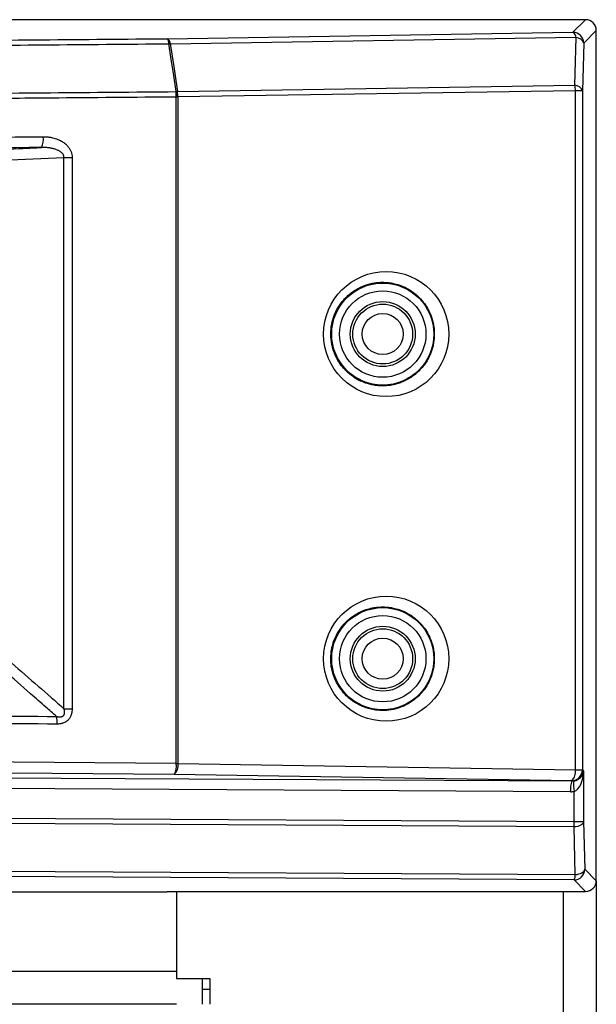
# Model space of a CAD drawing. Units: inches. Extents: x 5 to 302, y 4 to 193.
# Drawn here: x 121 to 123, y 134 to 138 of the extents above; entities that cross this region are included whole.
import ezdxf

# ---------------------------------------------------------------- set-up
doc = ezdxf.new("R2010")
doc.units = ezdxf.units.IN
doc.header["$LTSCALE"] = 18
doc.header["$MEASUREMENT"] = 0

msp = doc.modelspace()

# ---------------------------------------------------------------- linework, layer by layer
for p, q in [((122.9935, 137.9616), (116.7961, 137.9616)), ((122.9475, 137.9156), (122.9935, 137.9616)), ((123.0328, 137.9222), (122.9868, 137.8763)), ((123.0328, 134.8119), (123.0328, 137.9222)), ((121.4634, 137.892), (122.9475, 137.9156)), ((122.9589, 137.8959), (121.4748, 137.8724)), ((122.9542, 137.7216), (122.9589, 137.8959)), ((122.9868, 137.8763), (122.9821, 137.7019)), ((121.5005, 137.6985), (122.9542, 137.7216)), ((122.9562, 137.7019), (121.5026, 137.6788)), ((122.9562, 135.217), (122.9562, 137.7019)), ((122.9821, 137.7019), (122.9562, 137.7019)), ((122.9821, 137.7019), (122.9821, 135.217)), ((121.4951, 137.6983), (121.4956, 137.6985)), ((121.4963, 135.2401), (121.4963, 137.6786)), ((121.5021, 137.6786), (121.4963, 137.6786)), ((121.5026, 137.6788), (121.5021, 137.6786)), ((121.5021, 137.6786), (121.5021, 135.2401)), ((121.0856, 137.4577), (121.1155, 137.4577)), ((121.0856, 135.441), (121.0856, 137.4577)), ((121.1155, 137.4577), (121.1155, 135.441)), ((121.0856, 135.441), (121.1155, 135.441)), ((111.8766, 135.2403), (122.9437, 135.1767)), ((121.4963, 135.2401), (121.5021, 135.2401)), ((121.5021, 135.2401), (122.9562, 135.217)), ((122.9562, 135.217), (122.9821, 135.217)), ((122.9821, 135.217), (122.9864, 135.2127)), ((122.9386, 135.1374), (111.8817, 135.2009)), ((122.9428, 135.1776), (121.4886, 135.2008)), ((122.9864, 135.2127), (122.9864, 135.0281)), ((122.9437, 135.1767), (122.9428, 135.1776)), ((122.9522, 135.0281), (122.9522, 135.1385)), ((122.9514, 135.0084), (111.8809, 135.072)), ((111.8817, 135.0917), (122.9522, 135.0281)), ((122.9558, 134.8342), (122.9514, 135.0084)), ((122.9522, 135.0281), (122.9864, 135.0281)), ((122.9864, 135.0281), (122.9908, 134.8539)), ((111.8809, 134.8979), (122.9558, 134.8342)), ((122.9515, 134.8146), (111.8766, 134.8782)), ((122.9908, 134.8539), (123.0328, 134.8119)), ((122.9935, 134.7726), (122.9515, 134.8146)), ((123.0328, 134.8112), (123.0328, 52.3597)), ((121.4631, 134.7704), (118.6246, 134.7704)), ((121.4631, 134.7726), (122.9935, 134.7726)), ((121.4631, 134.7704), (121.4631, 134.7726)), ((121.4976, 134.7726), (121.4976, 134.4535)), ((122.9117, 134.7726), (122.9117, 52.3597)), ((111.9159, 134.4808), (121.4976, 134.4808)), ((121.4976, 134.4535), (121.6187, 134.4535)), ((121.5915, 134.4535), (121.5915, 134.3597)), ((121.6187, 134.4535), (121.6187, 134.3597)), ((121.5915, 134.4148), (121.6187, 134.4148)), ((121.4976, 134.3597), (102.2555, 134.3597))]:
    msp.add_line(p, q)
at = {"flags": 128}
for points in [[(121.4956, 137.6985), (121.4869, 137.7573), (121.477, 137.8242), (121.4708, 137.8659), (121.4699, 137.8724)], [(121.4748, 137.8724), (121.4757, 137.8658), (121.4869, 137.7901), (121.4944, 137.7396), (121.5005, 137.6985)], [(122.9864, 135.0281), (122.9855, 135.0245), (122.9834, 135.0211), (122.9802, 135.0179), (122.9759, 135.0151), (122.9707, 135.0126), (122.9647, 135.0106), (122.9582, 135.0092), (122.9514, 135.0084)], [(122.9558, 134.8342), (122.9627, 134.8351), (122.9692, 134.8365), (122.9751, 134.8385), (122.9803, 134.8409), (122.9846, 134.8438), (122.9879, 134.847), (122.99, 134.8504), (122.9908, 134.8539)]]:
    msp.add_lwpolyline(points, dxfattribs=at)
for centre, radius in [((122.2516, 136.8115), 0.1868), ((122.2516, 136.8115), 0.158), ((122.2516, 136.8115), 0.1187), ((122.2516, 136.8115), 0.1094), ((122.2516, 136.8115), 0.075), ((122.2516, 135.624), 0.1868), ((122.2516, 135.624), 0.158), ((122.2516, 135.624), 0.1187), ((122.2516, 135.624), 0.1094), ((122.2516, 135.624), 0.075)]:
    msp.add_circle(centre, radius)
for centre, radius, start, end in [((121.4417, 137.8739), 0.0282, 356.7939, 39.8187), ((121.4516, 137.8721), 0.0231, 0.7069, 59.4695), ((122.9358, 137.8957), 0.0231, 0.7069, 59.4695), ((122.9474, 137.8762), 0.0394, 0.1276, 89.8724), ((122.9587, 137.866), 0.0299, 20.0435, 89.644), ((121.4721, 137.7994), 0.073, 87.8796, 91.7176), ((122.8527, 137.7009), 0.1036, 0.5494, 11.5166), ((122.954, 137.6916), 0.0299, 20.0435, 89.644), ((121.3175, 137.6777), 0.1788, 0.3149, 6.6415), ((121.3934, 137.6513), 0.1121, 14.1284, 24.8241), ((121.3939, 137.6514), 0.1121, 14.1275, 24.8231), ((121.4978, 137.6255), 0.073, 87.8805, 91.7159), ((121.399, 137.6778), 0.1036, 0.5494, 11.5166), ((120.946, 137.5239), 0.0644, 332.4565, 8.5222), ((120.9007, 135.3877), 0.1597, 358.9407, 8.9587), ((121.4349, 135.2317), 0.062, 330.074, 7.7848), ((121.4601, 135.2325), 0.0427, 311.958, 10.2452), ((122.9142, 135.2094), 0.0427, 311.958, 10.2452), ((122.9427, 135.2171), 0.0394, 270.1276, 359.8724), ((123.0257, 135.146), 0.0876, 159.465, 185.6478), ((123.0366, 135.1614), 0.0875, 169.5907, 195.1917), ((122.6853, 135.029), 0.2669, 355.5587, 359.7886), ((122.9514, 134.854), 0.0394, 270.1276, 359.8724), ((122.9186, 134.8321), 0.0373, 331.8891, 3.2037)]:
    msp.add_arc(centre, radius, start, end)
for centre, major_axis, ratio, start_param, end_param in [((122.9934, 137.9222), (0.0279, 0.0279), 0.998099, 5.498738, 7.067632), ((96.7358, 637.3329), (500.697, 0), 0.999541, 4.760138, 4.76104), ((111.8766, 133.1346), (49.2126, 0), 0.043626, 1.374057, 1.767536), ((111.8766, 133.0952), (49.1732, 0), 0.043661, 1.374057, 1.767536), ((122.9471, 135.2127), (0.0373, 0.0147), 0.882757, 4.466316, 5.862579), ((122.9471, 135.2127), (0.0024, 0.0754), 0.521416, 3.332443, 4.728706), ((122.9436, 135.2162), (0.0353, -0.019), 0.979586, 5.201211, 5.373842), ((122.9384, 135.2162), (0.071, -0.0356), 0.990456, 5.175186, 5.347816), ((122.9934, 134.812), (0.0279, -0.0279), 0.998099, 5.498738, 7.067632)]:
    msp.add_ellipse(centre, major_axis=major_axis, ratio=ratio, start_param=start_param, end_param=end_param)
for centre in [(122.2643, 136.8115), (122.2643, 135.624)]:
    msp.add_ellipse(centre, major_axis=(0.2289, 0), ratio=0.999995)
for points, knots in [([(111.8766, 137.8507), (112.0193, 137.8507), (112.376, 137.8508), (112.9469, 137.8512), (113.5304, 137.8519), (113.9776, 137.8527), (114.2885, 137.8533), (114.5993, 137.854), (114.9099, 137.8548), (115.2205, 137.8557), (115.5309, 137.8566), (115.8412, 137.8577), (116.2288, 137.8591), (116.5387, 137.8604), (116.8485, 137.8617), (117.0807, 137.8628), (117.3901, 137.8643), (117.7766, 137.8662), (118.2397, 137.8688), (118.6252, 137.8711), (119.0103, 137.8735), (119.3181, 137.8755), (119.6256, 137.8776), (119.856, 137.8792), (120.163, 137.8815), (120.5463, 137.8844), (121.0054, 137.8881), (121.3107, 137.8907), (121.4634, 137.892)], [0, 0, 0, 0, 0.044366, 0.110925, 0.177497, 0.225873, 0.250061, 0.274254, 0.32263, 0.346818, 0.371011, 0.419387, 0.443575, 0.491965, 0.516162, 0.540358, 0.564561, 0.612936, 0.661318, 0.709693, 0.733881, 0.782271, 0.806468, 0.830665, 0.854867, 0.903243, 0.951624, 1, 1, 1, 1]), ([(121.4699, 137.8724), (121.3171, 137.8711), (121.0116, 137.8684), (120.5522, 137.8648), (120.092, 137.8612), (119.7079, 137.8585), (119.3234, 137.8558), (119.0154, 137.8538), (118.707, 137.8519), (118.4756, 137.8505), (118.1668, 137.8487), (117.7806, 137.8466), (117.3166, 137.8442), (116.9295, 137.8424), (116.5422, 137.8407), (116.232, 137.8395), (115.9216, 137.8383), (115.6887, 137.8375), (115.3781, 137.8365), (115.0674, 137.8356), (114.7566, 137.8347), (114.4457, 137.834), (114.1346, 137.8333), (113.8235, 137.8327), (113.5252, 137.8323), (113.0905, 137.8317), (112.5193, 137.8312), (112.0908, 137.8311), (111.8766, 137.8311)], [0, 0, 0, 0, 0.048376, 0.096752, 0.145133, 0.193509, 0.217697, 0.266087, 0.290284, 0.31448, 0.338682, 0.387058, 0.435439, 0.483815, 0.508003, 0.556393, 0.58059, 0.604786, 0.628989, 0.677364, 0.701552, 0.725746, 0.774121, 0.798309, 0.822503, 0.866868, 0.933427, 1, 1, 1, 1]), ([(111.8766, 137.657), (112.1664, 137.6571), (112.7462, 137.6572), (113.6371, 137.6583), (114.549, 137.66), (115.4813, 137.6626), (116.4125, 137.666), (117.3421, 137.6701), (118.2696, 137.675), (119.1949, 137.6807), (120.1175, 137.6871), (120.884, 137.6931), (121.3423, 137.697), (121.4951, 137.6983)], [0, 0, 0, 0, 0.089816, 0.179661, 0.276164, 0.372666, 0.469168, 0.565706, 0.662208, 0.758711, 0.855248, 0.95175, 1, 1, 1, 1]), ([(121.4963, 137.6786), (121.3435, 137.6773), (121.0889, 137.6752), (120.7316, 137.6723), (120.4251, 137.6699), (120.1182, 137.6676), (119.8238, 137.6654), (119.5419, 137.6634), (119.2213, 137.6613), (118.7975, 137.6586), (118.3603, 137.656), (117.9612, 137.6537), (117.652, 137.6521), (117.3426, 137.6506), (117.0458, 137.6492), (116.7618, 137.6479), (116.4389, 137.6465), (116.0122, 137.6449), (115.5723, 137.6433), (115.0673, 137.6418), (114.6528, 137.6407), (114.1344, 137.6395), (113.7267, 137.6388), (113.32, 137.6382), (113.0121, 137.6379), (112.692, 137.6376), (112.3115, 137.6374), (112.0397, 137.6373), (111.8766, 137.6373)], [0, 0, 0, 0, 0.048249, 0.080414, 0.112582, 0.144752, 0.176917, 0.205062, 0.233212, 0.277454, 0.337792, 0.369957, 0.402125, 0.434294, 0.46646, 0.494605, 0.522755, 0.566996, 0.627334, 0.6595, 0.723837, 0.756002, 0.820339, 0.850276, 0.882087, 0.915772, 0.949461, 1, 1, 1, 1]), ([(116.7443, 137.5006), (116.9952, 137.502), (117.62, 137.5055), (118.4296, 137.5111), (119.4185, 137.5188), (120.217, 137.5257), (120.8274, 137.5317), (121.0097, 137.5335)], [0, 0, 0, 0, 0.175574, 0.437112, 0.567973, 0.870937, 1, 1, 1, 1]), ([(121.0097, 137.5335), (121.0117, 137.5335), (121.0177, 137.5335), (121.0276, 137.5327), (121.0386, 137.5311), (121.0486, 137.5287), (121.0566, 137.5262), (121.0634, 137.5236), (121.0697, 137.5208), (121.0778, 137.5166), (121.0863, 137.511), (121.0948, 137.5037), (121.1005, 137.4974), (121.1057, 137.4904), (121.1091, 137.4844), (121.1118, 137.4781), (121.114, 137.4715), (121.1153, 137.4646), (121.1154, 137.4595), (121.1155, 137.4577)], [0, 0, 0, 0, 0.041841, 0.125572, 0.209307, 0.273626, 0.340972, 0.384039, 0.42722, 0.484729, 0.574204, 0.639363, 0.716625, 0.750623, 0.821262, 0.857127, 0.893612, 0.964094, 1, 1, 1, 1]), ([(121.0031, 137.4942), (120.7552, 137.4917), (120.1379, 137.4857), (119.3326, 137.4788), (118.3443, 137.4712), (117.5422, 137.4657), (116.9252, 137.4623), (116.7408, 137.4613)], [0, 0, 0, 0, 0.175574, 0.437112, 0.567973, 0.870937, 1, 1, 1, 1]), ([(120.6116, 137.4753), (120.6331, 137.4763), (120.7408, 137.4815), (120.8714, 137.4878), (120.9803, 137.4931), (121.0031, 137.4942)], [0, 0, 0, 0, 0.165103, 0.825517, 1, 1, 1, 1]), ([(121.0856, 137.4577), (121.0856, 137.4593), (121.0855, 137.4614), (121.0848, 137.4639), (121.0842, 137.4654), (121.0834, 137.4673), (121.0821, 137.4694), (121.0806, 137.4714), (121.0791, 137.4732), (121.0772, 137.4751), (121.0746, 137.4773), (121.0713, 137.4796), (121.0677, 137.4817), (121.0635, 137.4838), (121.0585, 137.486), (121.0528, 137.488), (121.0474, 137.4895), (121.0435, 137.4904), (121.0399, 137.4912), (121.0359, 137.492), (121.0297, 137.4929), (121.0218, 137.4937), (121.0135, 137.4942), (121.0071, 137.4942), (121.0039, 137.4942), (121.0031, 137.4942)], [0, 0, 0, 0, 0.047337, 0.063475, 0.079211, 0.096459, 0.125573, 0.155331, 0.173371, 0.195718, 0.236648, 0.278024, 0.319949, 0.362191, 0.423666, 0.48551, 0.547815, 0.59474, 0.610396, 0.658662, 0.719101, 0.804106, 0.901844, 0.975441, 1, 1, 1, 1]), ([(122.0614, 136.8115), (122.0621, 136.7987), (122.0632, 136.7791), (122.0706, 136.7517), (122.0802, 136.7273), (122.0947, 136.7029), (122.1138, 136.6794), (122.1357, 136.66), (122.1589, 136.6451), (122.1776, 136.6364), (122.1933, 136.6307), (122.2076, 136.6267), (122.2238, 136.6237), (122.2403, 136.622), (122.2572, 136.6218), (122.2741, 136.6231), (122.2911, 136.626), (122.3081, 136.6305), (122.3246, 136.6366), (122.3403, 136.6441), (122.3554, 136.6531), (122.3699, 136.6636), (122.3851, 136.6772), (122.3987, 136.6923), (122.412, 136.7109), (122.4215, 136.7282), (122.4289, 136.7461), (122.4338, 136.7612), (122.4374, 136.777), (122.4403, 136.7975), (122.4407, 136.8197), (122.4385, 136.8395), (122.4347, 136.8589), (122.428, 136.8807), (122.4157, 136.9062), (122.3993, 136.9305), (122.3836, 136.9473), (122.3679, 136.9608), (122.3542, 136.9707), (122.3396, 136.9791), (122.3217, 136.9876), (122.3035, 136.994), (122.2823, 136.9986), (122.2646, 137.0007), (122.2474, 137.0012), (122.2304, 137.0001), (122.2133, 136.9975), (122.1964, 136.9932), (122.18, 136.9875), (122.1641, 136.9802), (122.1485, 136.9713), (122.1341, 136.961), (122.1209, 136.9497), (122.1089, 136.9374), (122.0978, 136.9237), (122.0883, 136.9093), (122.0803, 136.8946), (122.0738, 136.8798), (122.0686, 136.8641), (122.063, 136.8414), (122.062, 136.8236), (122.0614, 136.8115)], [0, 0, 0, 0, 0.030545, 0.047123, 0.068514, 0.094418, 0.116863, 0.144008, 0.168211, 0.18732, 0.197554, 0.211741, 0.226072, 0.240645, 0.255431, 0.270302, 0.285337, 0.300652, 0.316215, 0.330992, 0.345926, 0.361184, 0.376759, 0.397642, 0.411873, 0.433614, 0.446246, 0.459036, 0.4721, 0.485408, 0.509051, 0.525254, 0.533451, 0.556644, 0.580489, 0.602528, 0.629188, 0.63802, 0.655013, 0.672324, 0.681505, 0.706214, 0.722537, 0.738188, 0.752929, 0.767828, 0.782996, 0.798401, 0.813298, 0.828348, 0.843717, 0.859394, 0.873579, 0.887945, 0.902624, 0.917586, 0.930563, 0.943705, 0.957132, 0.970816, 1, 1, 1, 1]), ([(122.0614, 135.624), (122.0616, 135.6174), (122.0619, 135.6046), (122.065, 135.5853), (122.0705, 135.5642), (122.0789, 135.5433), (122.0881, 135.5264), (122.0958, 135.5149), (122.1039, 135.5041), (122.1146, 135.4918), (122.1266, 135.4806), (122.1371, 135.4723), (122.1483, 135.4644), (122.1631, 135.4556), (122.1787, 135.4485), (122.1962, 135.4422), (122.2139, 135.4377), (122.2358, 135.4347), (122.2553, 135.4342), (122.2741, 135.4356), (122.2911, 135.4385), (122.3081, 135.443), (122.3272, 135.4501), (122.3456, 135.4594), (122.3653, 135.4724), (122.3831, 135.4874), (122.3987, 135.5048), (122.412, 135.5234), (122.4228, 135.543), (122.4312, 135.5644), (122.4367, 135.5851), (122.4403, 135.6081), (122.4407, 135.632), (122.4385, 135.6518), (122.4349, 135.6705), (122.4294, 135.6889), (122.4216, 135.7066), (122.4124, 135.7237), (122.4014, 135.7399), (122.3885, 135.7545), (122.3742, 135.7683), (122.3581, 135.7808), (122.3406, 135.7911), (122.322, 135.8), (122.3035, 135.8065), (122.2823, 135.8111), (122.2618, 135.8135), (122.2407, 135.8136), (122.2179, 135.811), (122.1954, 135.8057), (122.1745, 135.7978), (122.1535, 135.7871), (122.1364, 135.7755), (122.1209, 135.7622), (122.1089, 135.7499), (122.0978, 135.7362), (122.0868, 135.7196), (122.0775, 135.7014), (122.0698, 135.6809), (122.0631, 135.6558), (122.062, 135.6361), (122.0614, 135.624)], [0, 0, 0, 0, 0.015902, 0.030589, 0.047167, 0.068535, 0.085427, 0.094481, 0.102856, 0.118973, 0.135393, 0.144103, 0.153144, 0.170539, 0.188261, 0.197661, 0.219015, 0.235932, 0.255522, 0.270392, 0.285427, 0.30074, 0.316303, 0.338545, 0.353686, 0.376824, 0.397706, 0.411937, 0.433677, 0.452705, 0.46785, 0.485453, 0.508823, 0.525022, 0.533494, 0.554739, 0.571542, 0.580552, 0.602568, 0.619956, 0.62927, 0.652911, 0.671575, 0.68157, 0.706278, 0.7226, 0.73825, 0.760442, 0.778043, 0.798446, 0.820866, 0.836079, 0.859416, 0.873601, 0.887966, 0.902645, 0.917606, 0.937155, 0.952719, 0.970818, 1, 1, 1, 1]), ([(120.8745, 135.6256), (120.881, 135.6199), (120.92, 135.5859), (120.9904, 135.5244), (121.0542, 135.4685), (121.0856, 135.441)], [0, 0, 0, 0, 0.092645, 0.553635, 1, 1, 1, 1]), ([(121.0584, 135.4126), (121.0453, 135.4241), (121.0137, 135.4518), (120.9497, 135.5078), (120.8923, 135.5581), (120.8533, 135.5921), (120.8468, 135.5978)], [0, 0, 0, 0, 0.185489, 0.448046, 0.907637, 1, 1, 1, 1]), ([(114.7773, 135.4447), (114.9715, 135.4444), (115.5542, 135.4433), (116.5241, 135.4403), (117.6855, 135.4354), (118.8287, 135.4291), (119.9536, 135.4216), (120.6901, 135.4156), (121.0584, 135.4126)], [0, 0, 0, 0, 0.092173, 0.27653, 0.46099, 0.645346, 0.822627, 1, 1, 1, 1]), ([(121.0584, 135.4126), (121.0596, 135.4123), (121.0614, 135.4119), (121.0639, 135.4115), (121.0664, 135.4111), (121.0692, 135.4109), (121.072, 135.411), (121.0739, 135.4112), (121.0759, 135.4116), (121.0781, 135.4122), (121.0805, 135.4134), (121.0824, 135.4147), (121.0839, 135.4162), (121.0852, 135.4179), (121.0864, 135.4202), (121.0872, 135.4228), (121.0876, 135.4255), (121.0878, 135.4288), (121.0876, 135.4318), (121.0871, 135.4346), (121.0866, 135.4374), (121.086, 135.4396), (121.0856, 135.441)], [0, 0, 0, 0, 0.069878, 0.104911, 0.139785, 0.211158, 0.265654, 0.293092, 0.320211, 0.377826, 0.423385, 0.470243, 0.506589, 0.543739, 0.59601, 0.649959, 0.700938, 0.75257, 0.833935, 0.874958, 0.915249, 1, 1, 1, 1]), ([(121.1155, 135.441), (121.1155, 135.4404), (121.1154, 135.4372), (121.115, 135.4311), (121.1139, 135.4251), (121.1127, 135.4207), (121.1116, 135.417), (121.1097, 135.4125), (121.1071, 135.4077), (121.104, 135.4033), (121.1004, 135.3992), (121.096, 135.3953), (121.0917, 135.3925), (121.0866, 135.3898), (121.0819, 135.3879), (121.0764, 135.3864), (121.0715, 135.3854), (121.0659, 135.3848), (121.0622, 135.3848), (121.0603, 135.3848)], [0, 0, 0, 0, 0.018197, 0.109507, 0.202041, 0.220884, 0.261775, 0.330116, 0.38601, 0.44451, 0.507649, 0.571934, 0.638428, 0.680937, 0.767324, 0.811226, 0.87352, 0.936307, 1, 1, 1, 1]), ([(121.0603, 135.3848), (120.692, 135.3878), (119.9554, 135.3938), (118.8302, 135.4013), (117.6868, 135.4076), (116.5252, 135.4125), (115.5551, 135.4154), (114.9722, 135.4165), (114.7779, 135.4169)], [0, 0, 0, 0, 0.177327, 0.354654, 0.53901, 0.723419, 0.907827, 1, 1, 1, 1])]:
    msp.add_open_spline(points, degree=3, knots=knots)

doc.saveas('drawing.dxf')
